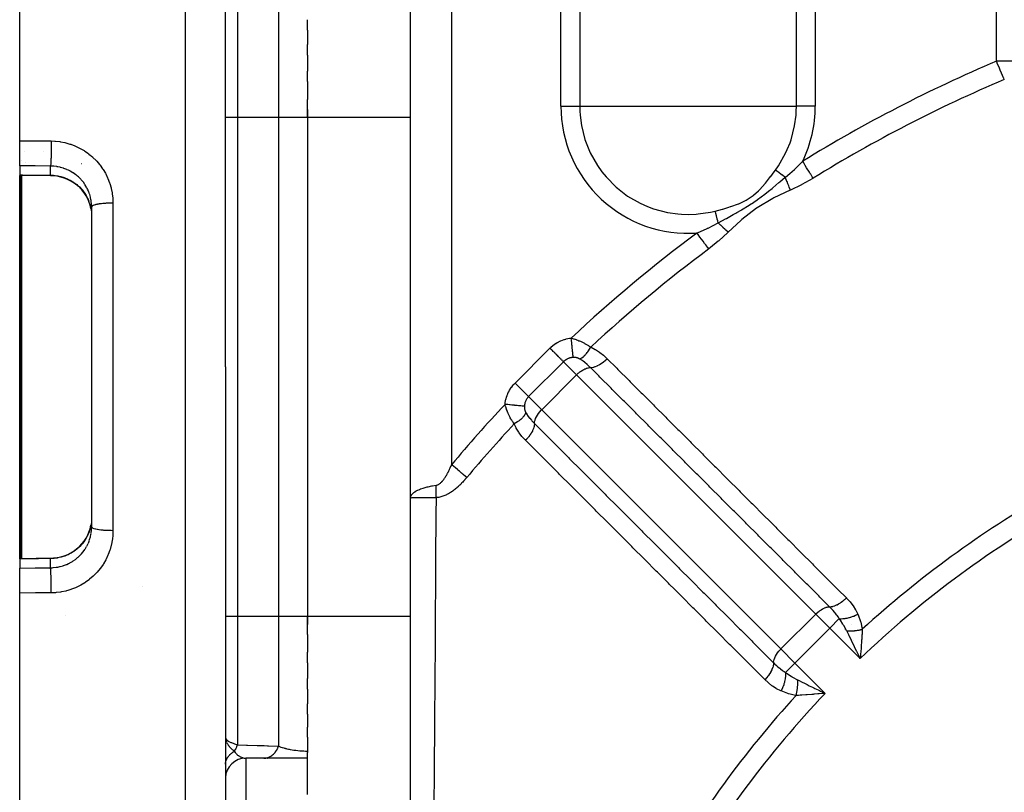
# Model space of a CAD drawing. Units: millimetres. Extents: x -247 to 411, y -265 to 265.
# Drawn here: x 107 to 155, y 10 to 47 of the extents above; entities that cross this region are included whole.
import ezdxf

# ---------------------------------------------------------------- set-up
doc = ezdxf.new("R2010")
doc.units = ezdxf.units.MM
doc.linetypes.add('DASHED', pattern=[9.652, 8.128, -1.524])
doc.layers.add('nevidi', color=4, linetype='DASHED')

msp = doc.modelspace()

# ---------------------------------------------------------------- linework, layer by layer
at = {"color": 2}
for p, q in [((107, 41.544), (107, 75.549)), ((117, 30.549), (117, 73.269)), ((117, 30.549), (117, 73.269)), ((126, 24.179), (126, 55.549)), ((126, 24.179), (126, 55.549)), ((121, 46.919), (121, 47.427)), ((121, 46.919), (121, 46.217)), ((121, 45.696), (121, 46.217)), ((121, 45.696), (121, 44.929)), ((121, 44.421), (121, 44.929)), ((121, 44.421), (121, 43.549)), ((121, 42.674), (121, 43.549)), ((121, 43.07), (121, 42.674)), ((121, 42.674), (121, 18.425)), ((121, 42.674), (121, 18.425)), ((107, 40.325), (107, 41.544)), ((107, 40.325), (107, 39.88)), ((107, 39.88), (107, 39.856)), ((107, 30.549), (107, 39.856)), ((110.5, 38.332), (110.498, 38.425)), ((110.5, 30.549), (110.5, 38.332)), ((110.5, 30.549), (110.5, 38.332)), ((107, 21.243), (107, 30.549)), ((110.5, 22.767), (110.5, 30.549)), ((110.5, 22.767), (110.5, 30.549)), ((117, 30.549), (117, -12.17)), ((117, 30.549), (117, -12.17)), ((126, -18.251), (126, 24.174)), ((110.498, 22.674), (110.5, 22.767)), ((142.37, 22.899), (142.364, 22.893)), ((107, 21.219), (107, 21.243)), ((107, 21.219), (107, 20.774)), ((143.783, 21.482), (143.779, 21.478)), ((143.788, 21.486), (143.786, 21.485)), ((107, 19.555), (107, 20.774)), ((139.653, 20.182), (139.65, 20.179)), ((107, -14.451), (107, 19.555)), ((141.066, 18.764), (141.064, 18.762)), ((121, 18.425), (121, 18.029)), ((121, 17.55), (121, 18.425)), ((121, 17.55), (121, 16.678)), ((121, 16.17), (121, 16.678)), ((147.828, 16.461), (147.733, 16.659)), ((147.88, 16.524), (147.868, 16.379)), ((147.893, 16.677), (147.888, 16.617)), ((121, 16.17), (121, 15.403)), ((121, 14.882), (121, 15.403)), ((121, 14.882), (121, 14.18)), ((146.025, 14.67), (145.872, 14.657)), ((121, 13.672), (121, 14.18)), ((121, 13.672), (121, 13.031)), ((121, 12.552), (121, 13.031)), ((121, 12.552), (121, 11.878)), ((117.012, 12.429), (117.016, 12.412)), ((118.879, 11.533), (118, 11.533)), ((121, 11.533), (118.879, 11.533)), ((118.957, 11.533), (118.966, 11.533)), ((119.057, 11.533), (119.066, 11.533)), ((119.16, 11.533), (119.171, 11.533)), ((119.269, 11.533), (119.28, 11.533)), ((119.382, 11.533), (119.393, 11.533)), ((121, 11.878), (121, 11.814)), ((121, 9.765), (121, 11.814))]:
    msp.add_line(p, q, dxfattribs=at)
for points in [[(107.098, 39.855), (107.049, 39.856), (107, 39.856)], [(107.122, 39.855), (107.11, 39.855), (107.098, 39.855)], [(108.492, 39.844), (107.807, 39.85), (107.122, 39.855)], [(109.784, 39.384), (109.642, 39.489), (109.491, 39.582), (109.332, 39.661), (109.167, 39.727), (108.997, 39.778), (108.822, 39.815), (108.644, 39.837), (108.492, 39.844)], [(110.369, 38.583), (110.31, 38.718), (110.228, 38.87), (110.132, 39.015), (110.024, 39.152), (109.904, 39.278)], [(110.467, 38.246), (110.427, 38.414), (110.369, 38.583)], [(110.466, 38.25), (110.467, 38.243), (110.489, 38.091), (110.492, 38.065), (110.498, 37.979)], [(126.014, 24.176), (126.012, 24.176), (126, 24.174), (126, 24.174)], [(110.498, 23.12), (110.494, 23.059), (110.492, 23.034), (110.471, 22.874), (110.467, 22.856), (110.466, 22.849)], [(109.773, 21.705), (109.904, 21.821), (110.024, 21.947), (110.132, 22.083), (110.228, 22.229), (110.31, 22.381), (110.369, 22.516)], [(110.369, 22.516), (110.427, 22.685), (110.467, 22.854)], [(108.492, 21.255), (108.646, 21.261), (108.822, 21.283), (108.996, 21.32), (109.167, 21.372), (109.333, 21.438), (109.491, 21.517), (109.641, 21.609), (109.784, 21.715)], [(107, 21.243), (107.049, 21.243), (107.098, 21.244)], [(107.098, 21.244), (107.11, 21.244), (107.122, 21.244)], [(107.122, 21.244), (107.807, 21.249), (108.492, 21.255)], [(145.891, 14.816), (145.947, 14.789), (146.089, 14.721), (146.171, 14.682)]]:
    msp.add_lwpolyline(points, dxfattribs=at)
for centre, radius, start, end in [((118, 10.533), 1, 90.0004, 177.3082), ((181.997, -19.449), 30.498, 101.9163, 168.0813)]:
    msp.add_arc(centre, radius, start, end, dxfattribs=at)
at = {"layer": 'nevidi', "color": 7, "linetype": 'Continuous'}
for p, q in [((115.07, 30.549), (115.07, 75.268)), ((128, 55.549), (128, 25.795)), ((133.315, 43.228), (133.315, 55.549)), ((134.232, 55.549), (134.232, 43.228)), ((144.768, 43.228), (144.768, 55.549)), ((145.685, 55.549), (145.685, 43.228)), ((154.5, 45.41), (154.5, 55.549)), ((117.586, 48.917), (117.586, 42.674)), ((119.586, 48.988), (119.586, 42.674)), ((156.5, 45.41), (154.5, 45.41)), ((133.315, 43.228), (134.232, 43.228)), ((134.232, 43.228), (139.5, 43.228)), ((139.5, 43.228), (144.768, 43.228)), ((145.685, 43.228), (144.768, 43.228)), ((117.586, 42.674), (117, 42.674)), ((117.586, 42.674), (117.586, 18.425)), ((119.586, 42.674), (117.586, 42.674)), ((119.586, 42.674), (119.586, 18.425)), ((121, 42.674), (119.586, 42.674)), ((126, 42.674), (121, 42.674)), ((107.221, 41.005), (107.221, 41.006)), ((108.138, 40.998), (108.136, 40.997)), ((107.096, 40.577), (107.096, 40.58)), ((107.271, 40.508), (107.268, 40.506)), ((108.5, 39.869), (108.5, 40.313)), ((110.014, 40.416), (110.005, 40.416)), ((107.055, 30.549), (107.055, 39.856)), ((107.095, 39.855), (107.095, 30.549)), ((107.083, 39.606), (107.067, 39.606)), ((110.397, 38.957), (110.347, 39.091)), ((111.535, 38.509), (111.535, 30.549)), ((131.088, 29.765), (132.785, 31.462)), ((133.445, 30.802), (131.748, 29.105)), ((134.082, 30.165), (133.445, 30.802)), ((107.055, 21.243), (107.055, 30.549)), ((107.095, 30.549), (107.095, 21.243)), ((111.535, 30.549), (111.535, 22.589)), ((115.07, -14.169), (115.07, 30.549)), ((134.082, 30.165), (132.385, 28.467)), ((145.711, 18.536), (134.082, 30.165)), ((131.748, 29.105), (132.385, 28.467)), ((132.385, 28.467), (144.014, 16.839)), ((110.477, 22.468), (110.494, 22.61)), ((110.495, 22.633), (110.498, 22.674)), ((110.338, 21.988), (110.391, 22.122)), ((110.18, 21.696), (110.254, 21.818)), ((107.068, 21.493), (107.069, 21.493)), ((107.069, 21.493), (107.072, 21.493)), ((107.071, 21.493), (107.073, 21.493)), ((107.074, 21.493), (107.075, 21.493)), ((107.076, 21.493), (107.077, 21.493)), ((107.078, 21.493), (107.08, 21.493)), ((107.08, 21.493), (107.081, 21.493)), ((107.082, 21.493), (107.083, 21.493)), ((108.5, 20.786), (108.5, 21.23)), ((108.5, 20.786), (108.594, 20.789)), ((112.985, 19.87), (112.985, 19.872)), ((145.192, 20.061), (145.19, 20.06)), ((145.195, 20.064), (145.193, 20.062)), ((145.204, 20.072), (145.203, 20.071)), ((109.246, 18.455), (109.244, 18.454)), ((117.586, 18.425), (117, 18.425)), ((119.586, 18.425), (117.586, 18.425)), ((117.586, 18.425), (117.586, 12.182)), ((121, 18.425), (119.586, 18.425)), ((119.586, 18.425), (119.586, 12.111)), ((126, 18.425), (121, 18.425)), ((145.711, 18.536), (144.014, 16.839)), ((146.394, 17.853), (145.711, 18.536)), ((146.394, 17.853), (146.854, 18.313)), ((146.394, 17.853), (144.697, 16.156)), ((147.868, 16.379), (146.394, 17.853)), ((147.161, 17.793), (147.162, 17.794)), ((147.458, 18.031), (147.46, 18.032)), ((147.461, 18.033), (147.462, 18.034)), ((147.551, 17.263), (147.55, 17.265)), ((144.014, 16.839), (144.697, 16.156)), ((147.888, 16.617), (147.88, 16.524)), ((144.237, 15.695), (144.697, 16.156)), ((144.697, 16.156), (146.171, 14.682)), ((145.608, 14.697), (145.608, 14.696)), ((118, 11.533), (118, 4.254))]:
    msp.add_line(p, q, dxfattribs=at)
for points in [[(154.877, 44.521), (154.847, 44.593), (154.844, 44.6), (154.746, 44.831), (154.746, 44.831), (154.683, 44.978), (154.643, 45.073), (154.641, 45.078), (154.538, 45.321), (154.534, 45.331), (154.5, 45.41)], [(134.232, 43.228), (134.237, 42.986), (134.249, 42.79), (134.315, 42.289), (134.487, 41.609), (134.543, 41.443), (134.674, 41.116), (134.746, 40.957), (135.09, 40.346), (135.312, 40.033), (135.512, 39.786), (136.005, 39.286), (136.069, 39.231), (136.559, 38.857), (137.166, 38.505), (137.172, 38.502), (137.522, 38.346), (137.814, 38.237), (138.492, 38.057), (139.008, 37.983), (139.188, 37.969), (139.5, 37.96)], [(143.75, 40.114), (143.892, 40.318), (144.242, 40.934), (144.326, 41.115), (144.457, 41.443), (144.507, 41.59), (144.682, 42.276), (144.75, 42.79), (144.763, 42.98), (144.768, 43.228)], [(107, 41.544), (107.767, 41.538), (108.535, 41.532)], [(108.535, 41.532), (108.535, 41.494), (108.535, 41.452), (108.535, 41.426), (108.535, 41.369), (108.534, 41.327), (108.534, 41.302), (108.534, 41.243), (108.533, 41.202), (108.533, 41.177), (108.532, 41.118), (108.532, 41.078), (108.531, 41.053), (108.53, 40.995), (108.53, 40.958), (108.529, 40.934), (108.528, 40.877), (108.527, 40.842), (108.526, 40.82), (108.525, 40.765), (108.524, 40.734), (108.523, 40.713), (108.522, 40.662), (108.521, 40.634), (108.52, 40.615), (108.518, 40.569), (108.517, 40.545), (108.516, 40.528), (108.514, 40.487), (108.513, 40.467), (108.512, 40.453), (108.51, 40.418), (108.509, 40.402), (108.508, 40.391), (108.506, 40.363), (108.505, 40.351), (108.504, 40.343), (108.501, 40.322), (108.5, 40.315), (108.5, 40.313)], [(108.535, 41.532), (108.702, 41.526), (108.737, 41.524), (108.953, 41.5), (108.988, 41.494), (109.201, 41.453), (109.236, 41.444), (109.342, 41.416), (109.446, 41.384), (109.48, 41.373), (109.685, 41.296), (109.717, 41.282), (109.914, 41.188), (109.945, 41.172), (110.133, 41.062), (110.162, 41.043), (110.341, 40.917), (110.37, 40.895), (110.538, 40.754), (110.564, 40.731), (110.719, 40.577), (110.743, 40.551), (110.884, 40.386), (110.906, 40.358), (111.033, 40.18), (111.053, 40.15), (111.165, 39.961), (111.182, 39.93), (111.277, 39.734), (111.291, 39.701), (111.37, 39.498), (111.381, 39.464), (111.442, 39.254), (111.451, 39.219), (111.494, 39.004), (111.5, 38.969), (111.525, 38.75), (111.528, 38.714), (111.535, 38.509)], [(108.5, 40.313), (107.75, 40.319), (107, 40.325)], [(110.264, 39.262), (110.191, 39.386), (110.178, 39.406), (110.168, 39.421), (110.095, 39.523), (110.081, 39.542), (110.006, 39.632), (109.988, 39.651), (109.972, 39.668), (109.87, 39.77), (109.853, 39.786), (109.816, 39.818), (109.742, 39.879), (109.723, 39.894), (109.605, 39.977), (109.602, 39.979), (109.585, 39.99), (109.461, 40.063), (109.44, 40.075), (109.37, 40.11), (109.31, 40.137), (109.288, 40.147), (109.152, 40.199), (109.13, 40.207), (109.121, 40.21), (108.99, 40.248), (108.967, 40.254), (108.86, 40.277), (108.825, 40.283), (108.802, 40.287), (108.659, 40.305), (108.635, 40.307), (108.594, 40.31), (108.5, 40.313)], [(144.223, 39.768), (144.233, 39.776), (144.446, 39.952), (144.669, 40.149), (144.687, 40.166), (144.874, 40.343), (145.064, 40.536), (145.073, 40.546)], [(145.579, 39.723), (145.534, 39.796), (145.462, 39.913), (145.46, 39.917), (145.402, 40.01), (145.334, 40.121), (145.331, 40.126), (145.265, 40.234), (145.201, 40.336), (145.199, 40.341), (145.123, 40.463), (145.073, 40.546)], [(107, 39.88), (107.047, 39.88), (107.055, 39.88), (107.103, 39.88), (107.11, 39.879)], [(107.098, 39.855), (107.098, 39.855), (107.104, 39.862), (107.104, 39.862), (107.105, 39.863), (107.11, 39.879)], [(107.11, 39.879), (107.119, 39.879), (107.12, 39.879), (107.129, 39.879), (107.13, 39.879)], [(107.122, 39.855), (107.122, 39.855), (107.126, 39.861), (107.127, 39.862), (107.127, 39.862), (107.13, 39.879)], [(107.13, 39.879), (107.717, 39.875), (107.815, 39.874), (108.417, 39.869), (108.5, 39.869)], [(108.492, 39.844), (108.493, 39.844), (108.496, 39.851), (108.496, 39.851), (108.497, 39.853), (108.5, 39.869)], [(108.5, 39.869), (108.594, 39.865), (108.625, 39.863), (108.65, 39.862), (108.8, 39.843), (108.824, 39.839), (108.86, 39.833), (108.973, 39.808), (108.997, 39.802), (109.121, 39.766), (109.142, 39.759), (109.165, 39.751), (109.304, 39.696), (109.326, 39.686), (109.368, 39.667), (109.461, 39.619), (109.483, 39.607), (109.603, 39.535), (109.612, 39.529), (109.632, 39.515), (109.753, 39.426), (109.772, 39.411), (109.816, 39.374), (109.884, 39.313), (109.902, 39.296), (110.005, 39.188), (110.006, 39.187), (110.021, 39.17), (110.115, 39.052), (110.13, 39.033), (110.169, 38.976), (110.212, 38.909), (110.225, 38.888), (110.296, 38.758), (110.301, 38.747), (110.306, 38.736), (110.365, 38.601)], [(140.82, 38.128), (141.169, 38.221), (141.183, 38.225), (141.478, 38.312), (141.563, 38.339), (141.576, 38.343), (141.95, 38.477), (141.962, 38.482), (142.064, 38.525), (142.321, 38.652), (142.332, 38.658), (142.669, 38.883), (142.679, 38.891), (142.931, 39.116), (142.979, 39.164), (142.988, 39.174), (143.255, 39.473), (143.264, 39.484), (143.514, 39.799), (143.523, 39.81), (143.69, 40.033), (143.75, 40.114)], [(140.967, 37.56), (140.974, 37.563), (140.992, 37.574), (141.312, 37.745), (141.362, 37.771), (141.695, 37.952), (141.73, 37.971), (141.821, 38.021), (141.868, 38.048), (142.08, 38.17), (142.103, 38.184), (142.469, 38.409), (142.487, 38.421), (142.677, 38.547), (142.702, 38.563), (142.856, 38.671), (142.874, 38.684), (143.23, 38.949), (143.252, 38.966), (143.48, 39.146), (143.522, 39.181), (143.582, 39.23), (143.615, 39.257), (143.92, 39.512), (143.966, 39.551), (144.223, 39.768)], [(144.223, 39.768), (144.211, 39.776), (144.092, 39.864), (144.076, 39.875), (144.007, 39.926), (143.922, 39.988), (143.907, 39.999), (143.812, 40.069), (143.759, 40.108), (143.75, 40.114)], [(144.478, 39.149), (144.422, 39.29), (144.421, 39.294), (144.4, 39.344), (144.397, 39.353), (144.358, 39.447), (144.357, 39.45), (144.312, 39.558), (144.308, 39.568), (144.291, 39.608), (144.29, 39.611), (144.223, 39.768)], [(145.579, 39.723), (145.567, 39.716), (145.038, 39.417), (145.014, 39.404), (144.478, 39.149)], [(110.338, 39.112), (110.301, 39.191), (110.275, 39.242)], [(110.497, 38.442), (110.495, 38.466), (110.48, 38.61), (110.477, 38.633), (110.467, 38.689), (110.449, 38.774), (110.444, 38.797), (110.405, 38.935), (110.401, 38.945)], [(144.478, 39.149), (144.472, 39.146), (143.664, 38.764), (143.618, 38.741), (142.852, 38.288), (142.829, 38.272), (142.107, 37.708), (142.068, 37.674), (141.448, 37.094)], [(110.369, 38.583), (110.369, 38.584), (110.365, 38.601), (110.365, 38.601)], [(110.416, 38.456), (110.423, 38.431), (110.461, 38.275), (110.466, 38.25)], [(111.535, 38.509), (111.527, 38.51), (111.455, 38.509), (111.426, 38.509), (111.401, 38.509), (111.329, 38.507), (111.301, 38.506), (111.276, 38.505), (111.205, 38.502), (111.18, 38.5), (111.155, 38.499), (111.086, 38.494), (111.063, 38.492), (111.04, 38.49), (110.974, 38.483), (110.953, 38.481), (110.932, 38.478), (110.871, 38.47), (110.852, 38.467), (110.833, 38.464), (110.777, 38.455), (110.761, 38.452), (110.744, 38.448), (110.695, 38.437), (110.682, 38.434), (110.668, 38.43), (110.627, 38.419), (110.616, 38.415), (110.605, 38.411), (110.572, 38.398), (110.564, 38.395), (110.556, 38.39), (110.532, 38.377), (110.527, 38.373), (110.522, 38.369), (110.508, 38.355), (110.506, 38.351), (110.503, 38.347), (110.5, 38.332)], [(139.5, 37.96), (139.89, 37.974), (139.992, 37.983), (140.584, 38.073), (140.82, 38.128)], [(140.967, 37.56), (140.945, 37.645), (140.922, 37.736), (140.917, 37.755), (140.882, 37.888), (140.869, 37.939), (140.864, 37.957), (140.822, 38.119), (140.82, 38.128)], [(139.93, 37.059), (139.942, 37.063), (139.957, 37.07), (140.424, 37.275), (140.448, 37.287), (140.471, 37.298), (140.721, 37.425), (140.967, 37.56)], [(141.448, 37.094), (141.334, 37.201), (141.332, 37.203), (141.302, 37.232), (141.295, 37.238), (141.213, 37.318), (141.21, 37.321), (141.136, 37.393), (141.129, 37.4), (141.088, 37.44), (141.085, 37.443), (140.967, 37.56)], [(140.507, 36.284), (140.456, 36.353), (140.377, 36.458), (140.374, 36.462), (140.306, 36.554), (140.231, 36.654), (140.228, 36.658), (140.149, 36.765), (140.08, 36.857), (140.077, 36.861), (139.988, 36.981), (139.93, 37.059)], [(141.448, 37.094), (141.438, 37.084), (140.991, 36.673), (140.971, 36.655), (140.598, 36.353), (140.507, 36.284)], [(132.785, 31.462), (132.842, 31.517), (132.85, 31.523), (132.912, 31.577), (132.919, 31.583), (132.984, 31.633), (132.992, 31.638), (133.06, 31.684), (133.068, 31.69), (133.138, 31.732), (133.147, 31.737), (133.219, 31.776), (133.228, 31.78), (133.303, 31.815), (133.312, 31.819), (133.388, 31.85), (133.397, 31.853), (133.475, 31.879), (133.484, 31.882), (133.563, 31.904), (133.572, 31.907), (133.652, 31.925), (133.661, 31.926), (133.742, 31.94), (133.752, 31.942), (133.821, 31.95)], [(133.915, 31.009), (133.915, 31.01), (133.912, 31.043), (133.911, 31.052), (133.91, 31.059), (133.906, 31.102), (133.905, 31.113), (133.904, 31.123), (133.899, 31.175), (133.897, 31.188), (133.896, 31.199), (133.89, 31.26), (133.889, 31.274), (133.887, 31.287), (133.88, 31.356), (133.879, 31.372), (133.877, 31.387), (133.87, 31.461), (133.868, 31.479), (133.867, 31.495), (133.859, 31.575), (133.857, 31.594), (133.855, 31.61), (133.847, 31.694), (133.845, 31.714), (133.843, 31.731), (133.834, 31.818), (133.832, 31.838), (133.831, 31.855), (133.822, 31.943), (133.821, 31.95)], [(133.821, 31.95), (133.874, 31.936), (133.88, 31.935), (133.931, 31.92), (133.937, 31.918), (133.944, 31.916), (134.001, 31.898), (134.008, 31.896), (134.065, 31.876), (134.072, 31.873), (134.13, 31.851), (134.137, 31.849), (134.196, 31.825), (134.203, 31.822), (134.215, 31.817), (134.262, 31.796), (134.269, 31.793), (134.328, 31.765), (134.335, 31.762), (134.394, 31.733), (134.401, 31.729), (134.459, 31.698), (134.466, 31.695), (134.469, 31.693), (134.524, 31.662), (134.531, 31.659), (134.589, 31.625), (134.596, 31.621), (134.652, 31.586), (134.659, 31.582), (134.693, 31.56), (134.715, 31.545), (134.722, 31.541), (134.767, 31.51)], [(133.445, 30.802), (133.435, 30.812), (133.419, 30.828), (133.413, 30.833), (133.395, 30.852), (133.375, 30.871), (133.369, 30.878), (133.345, 30.901), (133.323, 30.923), (133.315, 30.931), (133.287, 30.959), (133.263, 30.984), (133.254, 30.993), (133.221, 31.026), (133.195, 31.051), (133.185, 31.061), (133.148, 31.099), (133.121, 31.125), (133.111, 31.136), (133.069, 31.177), (133.043, 31.204), (133.031, 31.215), (132.986, 31.26), (132.96, 31.287), (132.948, 31.299), (132.9, 31.347), (132.874, 31.372), (132.862, 31.384), (132.812, 31.435), (132.788, 31.459), (132.785, 31.462)], [(134.22, 30.94), (134.223, 30.941), (134.27, 30.959), (134.273, 30.961), (134.276, 30.962), (134.279, 30.963), (134.326, 30.989), (134.336, 30.995), (134.337, 30.995), (134.339, 30.997), (134.384, 31.028), (134.394, 31.036), (134.401, 31.041), (134.404, 31.044), (134.443, 31.077), (134.453, 31.085), (134.466, 31.098), (134.469, 31.101), (134.502, 31.134), (134.511, 31.143), (134.531, 31.165), (134.534, 31.169), (134.56, 31.198), (134.569, 31.209), (134.595, 31.242), (134.597, 31.245), (134.616, 31.27), (134.625, 31.282), (134.656, 31.326), (134.659, 31.33), (134.671, 31.348), (134.679, 31.361), (134.715, 31.418), (134.717, 31.422), (134.723, 31.432), (134.731, 31.446), (134.767, 31.51)], [(134.767, 31.51), (134.78, 31.505), (134.985, 31.403), (135.006, 31.39), (135.196, 31.267), (135.215, 31.253), (135.393, 31.113), (135.411, 31.097), (135.569, 30.949)], [(133.915, 31.009), (133.879, 31.006), (133.874, 31.006), (133.838, 31.001), (133.837, 31.001), (133.832, 31), (133.816, 30.997), (133.796, 30.993), (133.792, 30.992), (133.756, 30.983), (133.752, 30.982), (133.716, 30.971), (133.712, 30.969), (133.712, 30.969), (133.678, 30.956), (133.674, 30.954), (133.64, 30.939), (133.636, 30.937), (133.615, 30.927), (133.603, 30.921), (133.599, 30.918), (133.568, 30.9), (133.564, 30.898), (133.534, 30.877), (133.531, 30.875), (133.526, 30.872), (133.502, 30.853), (133.498, 30.85), (133.47, 30.826), (133.467, 30.823), (133.447, 30.804), (133.445, 30.802)], [(134.22, 30.94), (134.203, 30.949), (134.201, 30.95), (134.187, 30.957), (134.183, 30.959), (134.181, 30.96), (134.18, 30.96), (134.162, 30.968), (134.16, 30.969), (134.141, 30.976), (134.139, 30.976), (134.12, 30.983), (134.118, 30.984), (134.099, 30.989), (134.097, 30.99), (134.078, 30.995), (134.076, 30.995), (134.057, 30.999), (134.055, 31), (134.045, 31.001), (134.036, 31.003), (134.034, 31.003), (134.015, 31.006), (134.013, 31.006), (133.994, 31.008), (133.992, 31.008), (133.973, 31.009), (133.971, 31.009), (133.953, 31.01), (133.95, 31.01), (133.932, 31.01), (133.93, 31.01), (133.926, 31.01), (133.915, 31.009)], [(134.749, 30.519), (134.742, 30.527), (134.713, 30.555), (134.616, 30.646), (134.603, 30.659), (134.592, 30.668), (134.48, 30.764), (134.467, 30.774), (134.467, 30.775), (134.4, 30.825), (134.346, 30.863), (134.334, 30.872), (134.333, 30.872), (134.22, 30.94)], [(134.749, 30.519), (134.804, 30.522), (134.822, 30.524), (134.825, 30.524), (134.889, 30.536), (134.908, 30.541), (134.912, 30.542), (134.98, 30.562), (135, 30.57), (135.004, 30.571), (135.075, 30.6), (135.096, 30.61), (135.1, 30.612), (135.172, 30.649), (135.193, 30.661), (135.198, 30.664), (135.271, 30.709), (135.292, 30.723), (135.296, 30.726), (135.369, 30.778), (135.39, 30.794), (135.394, 30.797), (135.465, 30.855), (135.486, 30.872), (135.49, 30.876), (135.558, 30.939), (135.569, 30.949)], [(135.569, 30.949), (136.035, 30.483), (136.092, 30.426), (136.629, 29.889), (136.687, 29.831), (137.224, 29.294), (137.281, 29.237), (137.818, 28.7), (137.875, 28.643), (138.412, 28.105), (138.469, 28.048), (139.006, 27.511), (139.064, 27.454), (139.601, 26.916), (139.658, 26.859), (140.195, 26.322), (140.252, 26.265), (140.789, 25.728), (140.847, 25.67), (141.384, 25.133), (141.441, 25.076), (141.978, 24.539), (142.035, 24.482), (142.572, 23.944), (142.629, 23.887), (143.166, 23.35), (143.224, 23.293), (143.44, 23.076), (143.761, 22.755), (143.818, 22.698), (144.355, 22.161), (144.412, 22.104), (144.949, 21.567), (145.006, 21.509), (145.544, 20.972), (145.601, 20.915), (146.138, 20.378), (146.195, 20.32), (146.732, 19.783), (146.79, 19.726), (147.199, 19.317)], [(134.082, 30.165), (134.084, 30.167), (134.107, 30.189), (134.16, 30.238), (134.184, 30.258), (134.24, 30.303), (134.264, 30.322), (134.321, 30.361), (134.346, 30.378), (134.402, 30.411), (134.428, 30.425), (134.483, 30.453), (134.509, 30.464), (134.562, 30.484), (134.587, 30.493), (134.637, 30.506), (134.661, 30.511), (134.708, 30.518), (134.73, 30.519), (134.749, 30.519)], [(146.38, 18.891), (145.914, 19.357), (145.857, 19.414), (145.319, 19.951), (145.262, 20.009), (144.725, 20.546), (144.668, 20.603), (144.131, 21.14), (144.074, 21.197), (143.536, 21.734), (143.479, 21.791), (142.942, 22.328), (142.885, 22.385), (142.348, 22.922), (142.29, 22.98), (141.753, 23.517), (141.696, 23.574), (141.159, 24.111), (141.102, 24.168), (140.565, 24.705), (140.507, 24.762), (139.97, 25.299), (139.913, 25.356), (139.376, 25.894), (139.319, 25.951), (138.782, 26.488), (138.724, 26.545), (138.187, 27.082), (138.13, 27.139), (137.593, 27.676), (137.536, 27.733), (136.999, 28.27), (136.941, 28.328), (136.404, 28.865), (136.347, 28.922), (135.81, 29.459), (135.753, 29.516), (135.216, 30.053), (135.158, 30.11), (134.749, 30.519)], [(130.6, 28.728), (130.609, 28.807), (130.611, 28.817), (130.625, 28.898), (130.627, 28.907), (130.645, 28.987), (130.648, 28.997), (130.67, 29.075), (130.673, 29.084), (130.7, 29.162), (130.704, 29.171), (130.735, 29.247), (130.739, 29.256), (130.774, 29.331), (130.778, 29.34), (130.818, 29.412), (130.822, 29.42), (130.865, 29.49), (130.87, 29.498), (130.917, 29.565), (130.923, 29.573), (130.973, 29.638), (130.979, 29.645), (131.033, 29.707), (131.039, 29.715), (131.088, 29.765)], [(131.748, 29.105), (131.747, 29.106), (131.738, 29.115), (131.716, 29.136), (131.71, 29.142), (131.698, 29.155), (131.671, 29.181), (131.664, 29.188), (131.648, 29.204), (131.618, 29.234), (131.61, 29.243), (131.59, 29.262), (131.557, 29.296), (131.547, 29.305), (131.524, 29.329), (131.488, 29.364), (131.478, 29.374), (131.451, 29.401), (131.414, 29.439), (131.403, 29.45), (131.372, 29.48), (131.334, 29.518), (131.323, 29.53), (131.289, 29.563), (131.251, 29.602), (131.239, 29.614), (131.203, 29.65), (131.165, 29.687), (131.153, 29.699), (131.115, 29.738), (131.088, 29.765)], [(131.039, 27.782), (131.004, 27.834), (131, 27.841), (130.99, 27.856), (130.964, 27.897), (130.96, 27.904), (130.925, 27.96), (130.921, 27.967), (130.887, 28.024), (130.883, 28.031), (130.856, 28.081), (130.851, 28.089), (130.848, 28.096), (130.817, 28.155), (130.814, 28.162), (130.785, 28.221), (130.781, 28.228), (130.754, 28.287), (130.751, 28.294), (130.733, 28.334), (130.725, 28.353), (130.722, 28.36), (130.698, 28.418), (130.696, 28.426), (130.674, 28.484), (130.671, 28.491), (130.651, 28.548), (130.649, 28.555), (130.631, 28.612), (130.629, 28.618), (130.629, 28.619), (130.613, 28.676), (130.611, 28.682), (130.6, 28.728)], [(131.54, 28.634), (131.538, 28.635), (131.505, 28.638), (131.498, 28.639), (131.489, 28.64), (131.446, 28.644), (131.436, 28.645), (131.425, 28.646), (131.373, 28.651), (131.362, 28.652), (131.349, 28.654), (131.288, 28.66), (131.275, 28.661), (131.26, 28.662), (131.192, 28.669), (131.177, 28.671), (131.161, 28.672), (131.086, 28.68), (131.07, 28.681), (131.053, 28.683), (130.972, 28.691), (130.956, 28.693), (130.937, 28.695), (130.853, 28.703), (130.836, 28.705), (130.816, 28.707), (130.729, 28.715), (130.712, 28.717), (130.692, 28.719), (130.604, 28.728), (130.6, 28.728)], [(131.748, 29.105), (131.724, 29.08), (131.723, 29.079), (131.721, 29.076), (131.697, 29.048), (131.694, 29.045), (131.672, 29.016), (131.67, 29.012), (131.66, 28.997), (131.65, 28.982), (131.647, 28.978), (131.629, 28.946), (131.627, 28.943), (131.61, 28.91), (131.608, 28.906), (131.608, 28.906), (131.593, 28.872), (131.592, 28.868), (131.579, 28.833), (131.577, 28.829), (131.57, 28.807), (131.567, 28.794), (131.565, 28.789), (131.557, 28.754), (131.556, 28.749), (131.549, 28.713), (131.549, 28.711), (131.548, 28.708), (131.547, 28.701), (131.543, 28.671), (131.543, 28.666), (131.54, 28.634)], [(131.609, 28.329), (131.594, 28.289), (131.591, 28.28), (131.588, 28.274), (131.586, 28.271), (131.566, 28.232), (131.56, 28.223), (131.552, 28.21), (131.551, 28.207), (131.528, 28.174), (131.521, 28.165), (131.506, 28.145), (131.504, 28.143), (131.481, 28.116), (131.473, 28.106), (131.449, 28.08), (131.446, 28.078), (131.426, 28.057), (131.416, 28.048), (131.381, 28.016), (131.378, 28.013), (131.362, 27.999), (131.351, 27.99), (131.304, 27.952), (131.301, 27.949), (131.291, 27.942), (131.279, 27.933), (131.219, 27.891), (131.215, 27.888), (131.214, 27.887), (131.201, 27.879), (131.132, 27.835), (131.127, 27.832), (131.123, 27.83), (131.118, 27.827), (131.044, 27.785), (131.039, 27.782)], [(131.54, 28.634), (131.54, 28.617), (131.54, 28.615), (131.54, 28.597), (131.54, 28.594), (131.54, 28.589), (131.54, 28.576), (131.54, 28.574), (131.542, 28.555), (131.542, 28.553), (131.544, 28.534), (131.544, 28.532), (131.547, 28.513), (131.547, 28.511), (131.55, 28.492), (131.551, 28.49), (131.555, 28.471), (131.556, 28.469), (131.556, 28.466), (131.56, 28.45), (131.561, 28.448), (131.567, 28.429), (131.567, 28.427), (131.574, 28.408), (131.575, 28.406), (131.582, 28.387), (131.583, 28.385), (131.589, 28.37), (131.591, 28.367), (131.592, 28.364), (131.6, 28.346), (131.602, 28.344), (131.609, 28.329)], [(131.609, 28.329), (131.613, 28.322), (131.62, 28.309), (131.677, 28.216), (131.686, 28.203), (131.695, 28.19), (131.775, 28.082), (131.786, 28.069), (131.796, 28.056), (131.798, 28.054), (131.881, 27.957), (131.903, 27.933), (131.915, 27.92), (131.994, 27.836), (132.03, 27.8)], [(132.03, 27.8), (132.03, 27.819), (132.03, 27.822), (132.038, 27.888), (132.039, 27.891), (132.057, 27.962), (132.057, 27.965), (132.086, 28.04), (132.086, 28.042), (132.124, 28.121), (132.125, 28.123), (132.172, 28.203), (132.173, 28.205), (132.228, 28.285), (132.228, 28.286), (132.291, 28.365), (132.292, 28.366), (132.361, 28.443), (132.361, 28.443), (132.385, 28.467)], [(131.6, 26.981), (131.59, 26.99), (131.437, 27.157), (131.421, 27.175), (131.283, 27.353), (131.269, 27.373), (131.147, 27.564), (131.135, 27.586), (131.039, 27.782)], [(132.03, 27.8), (132.03, 27.791), (132.026, 27.731), (132.025, 27.728), (132.023, 27.71), (132.01, 27.645), (132.009, 27.641), (132.003, 27.622), (131.981, 27.553), (131.98, 27.549), (131.972, 27.529), (131.942, 27.458), (131.94, 27.454), (131.929, 27.433), (131.891, 27.36), (131.888, 27.356), (131.876, 27.335), (131.829, 27.261), (131.827, 27.257), (131.812, 27.236), (131.759, 27.164), (131.756, 27.159), (131.74, 27.139), (131.681, 27.068), (131.677, 27.064), (131.659, 27.044), (131.6, 26.981)], [(132.03, 27.8), (132.496, 27.334), (132.554, 27.277), (133.091, 26.74), (133.148, 26.682), (133.685, 26.145), (133.742, 26.088), (134.279, 25.551), (134.336, 25.494), (134.873, 24.957), (134.93, 24.899), (135.467, 24.362), (135.525, 24.305), (136.062, 23.768), (136.119, 23.711), (136.656, 23.174), (136.713, 23.116), (137.25, 22.579), (137.307, 22.522), (137.844, 21.985), (137.902, 21.928), (138.439, 21.391), (138.496, 21.333), (139.033, 20.796), (139.09, 20.739), (139.627, 20.202), (139.684, 20.145), (140.221, 19.607), (140.278, 19.55), (140.815, 19.013), (140.873, 18.956), (141.41, 18.419), (141.467, 18.362), (142.004, 17.824), (142.061, 17.767), (142.598, 17.23), (142.655, 17.173), (143.192, 16.636), (143.25, 16.578), (143.659, 16.169)], [(143.233, 15.351), (142.766, 15.817), (142.709, 15.874), (142.172, 16.412), (142.115, 16.469), (141.577, 17.006), (141.52, 17.063), (140.983, 17.6), (140.926, 17.657), (140.388, 18.194), (140.331, 18.252), (139.794, 18.789), (139.737, 18.846), (139.2, 19.383), (139.142, 19.44), (138.819, 19.764), (138.605, 19.977), (138.548, 20.034), (138.011, 20.572), (137.953, 20.629), (137.416, 21.166), (137.359, 21.223), (136.822, 21.76), (136.765, 21.817), (136.227, 22.354), (136.17, 22.412), (135.633, 22.949), (135.576, 23.006), (135.039, 23.543), (134.981, 23.6), (134.444, 24.137), (134.387, 24.194), (133.85, 24.732), (133.793, 24.789), (133.255, 25.326), (133.198, 25.383), (132.661, 25.92), (132.604, 25.977), (132.067, 26.514), (132.009, 26.572), (131.6, 26.981)], [(127.244, 24.795), (127.26, 24.798), (127.261, 24.798), (127.285, 24.803), (127.286, 24.804), (127.291, 24.805), (127.31, 24.812), (127.311, 24.812), (127.335, 24.822), (127.336, 24.822), (127.36, 24.834), (127.361, 24.835), (127.385, 24.849), (127.386, 24.849), (127.409, 24.865), (127.411, 24.866), (127.434, 24.883), (127.435, 24.884), (127.458, 24.903), (127.459, 24.904), (127.482, 24.924), (127.483, 24.925), (127.505, 24.947), (127.506, 24.948), (127.528, 24.971), (127.529, 24.972), (127.548, 24.992), (127.551, 24.996), (127.552, 24.997), (127.574, 25.023), (127.575, 25.024), (127.596, 25.05), (127.597, 25.051), (127.618, 25.079), (127.619, 25.08), (127.64, 25.109), (127.641, 25.11), (127.661, 25.14), (127.662, 25.141), (127.682, 25.172), (127.683, 25.173), (127.704, 25.204), (127.704, 25.206), (127.724, 25.238), (127.725, 25.239), (127.745, 25.272), (127.746, 25.274), (127.765, 25.307), (127.766, 25.309), (127.785, 25.343), (127.786, 25.345), (127.805, 25.379), (127.806, 25.381), (127.812, 25.393), (127.825, 25.416), (127.826, 25.418), (127.844, 25.454), (127.845, 25.455), (127.863, 25.492), (127.864, 25.493), (127.882, 25.53), (127.882, 25.532), (127.9, 25.569), (127.901, 25.571), (127.918, 25.608), (127.919, 25.61), (127.936, 25.648), (127.937, 25.65), (127.954, 25.688), (127.955, 25.69), (127.972, 25.729), (127.973, 25.731), (127.989, 25.77), (127.99, 25.772), (128, 25.795)], [(128.741, 25.175), (128.68, 25.225), (128.675, 25.23), (128.57, 25.318), (128.498, 25.378), (128.482, 25.391), (128.382, 25.475), (128.308, 25.537), (128.281, 25.56), (128.189, 25.637), (128.112, 25.701), (128.074, 25.733), (128, 25.795)], [(128.741, 25.175), (128.72, 25.15), (128.718, 25.148), (128.685, 25.109), (128.684, 25.108), (128.65, 25.069), (128.649, 25.068), (128.615, 25.03), (128.613, 25.028), (128.579, 24.991), (128.578, 24.989), (128.543, 24.952), (128.541, 24.95), (128.506, 24.914), (128.505, 24.912), (128.469, 24.876), (128.468, 24.874), (128.432, 24.838), (128.43, 24.837), (128.394, 24.802), (128.392, 24.8), (128.355, 24.765), (128.354, 24.764), (128.316, 24.729), (128.314, 24.728), (128.277, 24.694), (128.275, 24.693), (128.236, 24.66), (128.235, 24.658), (128.196, 24.626), (128.194, 24.624), (128.155, 24.593), (128.153, 24.591), (128.113, 24.56), (128.111, 24.559), (128.071, 24.529), (128.069, 24.528), (128.028, 24.499), (128.027, 24.498), (127.986, 24.47), (127.984, 24.468), (127.942, 24.441), (127.94, 24.44), (127.898, 24.414), (127.896, 24.413), (127.853, 24.388), (127.851, 24.387), (127.808, 24.363), (127.806, 24.362), (127.762, 24.34), (127.76, 24.339), (127.716, 24.318), (127.714, 24.317), (127.668, 24.297), (127.666, 24.296), (127.621, 24.278), (127.619, 24.277), (127.572, 24.26), (127.57, 24.259), (127.523, 24.244), (127.521, 24.244), (127.474, 24.23), (127.472, 24.23), (127.425, 24.219), (127.423, 24.218), (127.375, 24.209), (127.373, 24.208), (127.325, 24.201), (127.323, 24.201), (127.275, 24.195), (127.273, 24.195), (127.244, 24.193)], [(126, 24.174), (126, 24.18), (126.014, 24.254), (126.017, 24.26), (126.018, 24.264), (126.057, 24.333), (126.061, 24.339), (126.072, 24.352), (126.127, 24.409), (126.133, 24.415), (126.16, 24.437), (126.224, 24.483), (126.232, 24.488), (126.281, 24.518), (126.346, 24.552), (126.356, 24.557), (126.434, 24.592), (126.492, 24.615), (126.503, 24.619), (126.614, 24.658), (126.66, 24.672), (126.673, 24.676), (126.821, 24.716), (126.847, 24.722), (126.862, 24.726), (127.047, 24.764), (127.05, 24.764), (127.066, 24.767), (127.244, 24.795)], [(127.244, 24.193), (127.245, 24.196), (127.249, 24.272), (127.249, 24.278), (127.249, 24.282), (127.251, 24.337), (127.252, 24.359), (127.252, 24.368), (127.253, 24.431), (127.253, 24.446), (127.253, 24.456), (127.253, 24.49), (127.253, 24.535), (127.253, 24.544), (127.252, 24.585), (127.252, 24.623), (127.251, 24.633), (127.251, 24.646), (127.249, 24.713), (127.248, 24.722), (127.247, 24.741), (127.244, 24.795)], [(127.244, 24.193), (127.144, 24.192), (127.05, 24.192), (127.034, 24.192), (127.026, 24.192), (126.906, 24.191), (126.847, 24.19), (126.832, 24.19), (126.801, 24.19), (126.686, 24.189), (126.66, 24.189), (126.646, 24.189), (126.597, 24.188), (126.492, 24.187), (126.49, 24.187), (126.48, 24.187), (126.419, 24.186), (126.346, 24.185), (126.336, 24.185), (126.323, 24.184), (126.269, 24.184), (126.224, 24.183), (126.216, 24.182), (126.188, 24.182), (126.15, 24.181), (126.127, 24.18), (126.121, 24.18), (126.087, 24.179), (126.065, 24.178), (126.057, 24.178), (126.053, 24.178), (126.025, 24.177), (126.015, 24.176)], [(127.244, 24.193), (127.239, 23.389), (127.238, 23.193), (127.225, 21.372), (127.225, 21.32), (127.224, 21.176), (127.211, 19.348), (127.21, 19.152), (127.198, 17.315), (127.196, 17.118), (127.184, 15.274), (127.182, 15.076), (127.172, 13.596), (127.17, 13.222), (127.169, 13.023), (127.156, 11.161), (127.155, 10.961), (127.143, 9.088)], [(111.535, 22.589), (111.53, 22.422), (111.528, 22.386), (111.506, 22.168), (111.501, 22.133), (111.46, 21.919), (111.452, 21.884), (111.393, 21.673), (111.382, 21.639), (111.306, 21.433), (111.292, 21.4), (111.199, 21.203), (111.183, 21.171), (111.074, 20.983), (111.055, 20.953), (110.93, 20.774), (110.909, 20.745), (110.769, 20.576), (110.745, 20.55), (110.592, 20.394), (110.566, 20.37), (110.401, 20.228), (110.374, 20.206), (110.197, 20.079), (110.167, 20.059), (109.979, 19.946), (109.948, 19.929), (109.752, 19.832), (109.72, 19.818), (109.517, 19.739), (109.484, 19.727), (109.341, 19.683), (109.275, 19.665), (109.24, 19.656), (109.026, 19.611), (108.991, 19.605), (108.774, 19.578), (108.738, 19.575), (108.535, 19.567)], [(110.369, 22.516), (110.368, 22.513), (110.365, 22.498)], [(110.466, 22.849), (110.43, 22.692), (110.423, 22.668), (110.401, 22.598), (110.372, 22.515)], [(111.535, 22.589), (111.455, 22.59), (111.452, 22.59), (111.426, 22.59), (111.329, 22.592), (111.327, 22.592), (111.301, 22.593), (111.205, 22.597), (111.204, 22.597), (111.18, 22.599), (111.087, 22.605), (111.086, 22.605), (111.063, 22.607), (110.975, 22.616), (110.974, 22.616), (110.953, 22.618), (110.872, 22.629), (110.871, 22.629), (110.852, 22.632), (110.779, 22.644), (110.777, 22.644), (110.761, 22.647), (110.698, 22.661), (110.695, 22.661), (110.682, 22.665), (110.629, 22.68), (110.627, 22.68), (110.616, 22.684), (110.574, 22.7), (110.572, 22.701), (110.564, 22.704), (110.534, 22.721), (110.532, 22.722), (110.528, 22.726), (110.509, 22.743), (110.508, 22.744), (110.506, 22.748), (110.5, 22.765), (110.5, 22.767)], [(110.365, 22.498), (110.317, 22.385), (110.307, 22.363), (110.301, 22.352), (110.237, 22.232), (110.224, 22.211), (110.168, 22.122), (110.143, 22.085), (110.129, 22.065), (110.037, 21.948), (110.021, 21.929), (110.006, 21.912), (109.919, 21.82), (109.902, 21.803), (109.817, 21.726), (109.791, 21.703), (109.772, 21.688), (109.651, 21.597), (109.631, 21.583), (109.603, 21.564), (109.504, 21.504), (109.483, 21.492), (109.37, 21.433), (109.349, 21.423), (109.327, 21.413), (109.187, 21.356), (109.164, 21.348), (109.121, 21.333), (109.019, 21.303), (108.995, 21.296), (108.86, 21.266), (108.849, 21.264), (108.825, 21.26), (108.676, 21.24), (108.651, 21.238), (108.594, 21.234), (108.5, 21.23)], [(110.398, 22.144), (110.401, 22.153), (110.439, 22.282), (110.445, 22.305), (110.467, 22.411), (110.473, 22.445)], [(108.611, 20.79), (108.635, 20.792), (108.781, 20.809), (108.804, 20.812), (108.861, 20.822), (108.947, 20.84), (108.97, 20.846), (109.11, 20.885), (109.12, 20.889), (109.133, 20.893), (109.268, 20.943), (109.29, 20.953), (109.369, 20.988), (109.421, 21.014), (109.442, 21.025), (109.568, 21.098), (109.588, 21.111), (109.603, 21.12), (109.707, 21.193), (109.726, 21.207), (109.817, 21.281), (109.837, 21.299), (109.854, 21.314), (109.957, 21.415), (109.973, 21.432), (110.006, 21.468), (110.068, 21.541), (110.082, 21.56), (110.167, 21.676), (110.169, 21.678)], [(110.265, 21.838), (110.301, 21.907), (110.329, 21.967)], [(107.11, 21.219), (107.063, 21.219), (107.055, 21.219), (107.007, 21.219), (107, 21.219)], [(107.098, 21.244), (107.098, 21.244), (107.104, 21.238), (107.104, 21.237), (107.104, 21.237), (107.11, 21.219)], [(107.13, 21.22), (107.122, 21.22), (107.12, 21.22), (107.111, 21.219), (107.11, 21.219)], [(107.122, 21.244), (107.123, 21.244), (107.126, 21.238), (107.127, 21.237), (107.127, 21.237), (107.13, 21.22)], [(108.5, 21.23), (107.913, 21.226), (107.815, 21.225), (107.213, 21.22), (107.13, 21.22)], [(108.492, 21.255), (108.492, 21.255), (108.496, 21.25), (108.496, 21.248), (108.496, 21.248), (108.5, 21.23)], [(107, 20.774), (107.75, 20.78), (108.5, 20.786)], [(108.535, 19.567), (108.535, 19.575), (108.535, 19.605), (108.535, 19.672), (108.535, 19.698), (108.535, 19.73), (108.534, 19.797), (108.534, 19.823), (108.534, 19.856), (108.533, 19.922), (108.533, 19.948), (108.532, 19.981), (108.531, 20.046), (108.531, 20.07), (108.53, 20.104), (108.529, 20.165), (108.529, 20.189), (108.528, 20.222), (108.526, 20.279), (108.526, 20.302), (108.525, 20.334), (108.523, 20.386), (108.523, 20.407), (108.522, 20.437), (108.52, 20.484), (108.519, 20.502), (108.518, 20.53), (108.516, 20.571), (108.515, 20.587), (108.514, 20.612), (108.512, 20.646), (108.511, 20.66), (108.51, 20.681), (108.508, 20.708), (108.507, 20.719), (108.506, 20.736), (108.504, 20.756), (108.503, 20.765), (108.501, 20.777), (108.5, 20.786)], [(108.535, 19.567), (107.767, 19.561), (107, 19.555)], [(146.38, 18.891), (146.389, 18.891), (146.449, 18.894), (146.453, 18.895), (146.471, 18.897), (146.535, 18.91), (146.539, 18.911), (146.558, 18.916), (146.626, 18.938), (146.63, 18.939), (146.651, 18.947), (146.722, 18.977), (146.726, 18.979), (146.747, 18.989), (146.819, 19.028), (146.823, 19.03), (146.845, 19.042), (146.918, 19.088), (146.922, 19.091), (146.943, 19.106), (147.016, 19.158), (147.02, 19.161), (147.041, 19.178), (147.111, 19.236), (147.116, 19.24), (147.136, 19.258), (147.199, 19.317)], [(147.199, 19.317), (147.208, 19.307), (147.358, 19.145), (147.374, 19.126), (147.511, 18.952), (147.525, 18.932), (147.646, 18.743), (147.658, 18.722), (147.753, 18.53)], [(145.711, 18.536), (145.711, 18.536), (145.736, 18.56), (145.787, 18.608), (145.813, 18.63), (145.867, 18.673), (145.893, 18.693), (145.948, 18.732), (145.975, 18.749), (146.03, 18.782), (146.057, 18.797), (146.112, 18.824), (146.138, 18.835), (146.191, 18.856), (146.216, 18.864), (146.266, 18.878), (146.29, 18.883), (146.337, 18.889), (146.359, 18.891), (146.38, 18.891)], [(146.854, 18.313), (146.849, 18.321), (146.81, 18.381), (146.757, 18.458), (146.746, 18.473), (146.723, 18.503), (146.684, 18.553), (146.638, 18.609), (146.626, 18.624), (146.555, 18.706), (146.509, 18.757), (146.496, 18.77), (146.427, 18.844), (146.38, 18.891)], [(146.854, 18.313), (146.934, 18.309), (146.938, 18.309), (146.944, 18.309), (146.946, 18.309), (147.029, 18.313), (147.033, 18.313), (147.051, 18.315), (147.054, 18.315), (147.129, 18.324), (147.133, 18.324), (147.165, 18.33), (147.168, 18.33), (147.233, 18.342), (147.237, 18.343), (147.283, 18.354), (147.286, 18.354), (147.339, 18.368), (147.344, 18.369), (147.404, 18.387), (147.407, 18.388), (147.447, 18.4), (147.451, 18.402), (147.525, 18.428), (147.528, 18.429), (147.554, 18.439), (147.559, 18.441), (147.645, 18.477), (147.647, 18.478), (147.66, 18.484), (147.665, 18.486), (147.753, 18.53)], [(147.214, 17.722), (147.208, 17.735), (147.205, 17.74), (147.075, 17.973), (147.048, 18.018), (147.033, 18.042), (146.91, 18.232), (146.854, 18.313)], [(147.753, 18.53), (147.763, 18.506), (147.884, 18.175), (147.885, 18.172), (147.895, 18.14), (147.971, 17.797)], [(147.214, 17.722), (147.243, 17.72), (147.245, 17.72), (147.281, 17.718), (147.284, 17.718), (147.298, 17.717), (147.3, 17.717), (147.321, 17.717), (147.323, 17.717), (147.36, 17.716), (147.362, 17.716), (147.393, 17.716), (147.395, 17.716), (147.401, 17.716), (147.403, 17.716), (147.441, 17.717), (147.444, 17.717), (147.482, 17.719), (147.485, 17.719), (147.49, 17.719), (147.492, 17.72), (147.524, 17.722), (147.526, 17.722), (147.566, 17.725), (147.568, 17.725), (147.589, 17.727), (147.591, 17.727), (147.607, 17.729), (147.61, 17.729), (147.649, 17.734), (147.651, 17.734), (147.688, 17.739), (147.69, 17.739), (147.691, 17.739), (147.693, 17.74), (147.733, 17.746), (147.735, 17.746), (147.774, 17.753), (147.777, 17.753), (147.787, 17.755), (147.789, 17.755), (147.816, 17.76), (147.818, 17.761), (147.857, 17.769), (147.859, 17.769), (147.884, 17.775), (147.886, 17.775), (147.897, 17.778), (147.9, 17.779), (147.938, 17.788), (147.94, 17.788), (147.971, 17.797)], [(147.733, 16.659), (147.708, 16.712), (147.698, 16.731), (147.6, 16.937), (147.574, 16.989), (147.57, 16.997), (147.468, 17.209), (147.446, 17.255), (147.443, 17.26), (147.337, 17.476), (147.324, 17.502), (147.312, 17.526), (147.214, 17.722)], [(147.971, 17.797), (147.969, 17.757), (147.965, 17.675), (147.958, 17.54), (147.956, 17.523), (147.954, 17.484), (147.942, 17.312), (147.939, 17.26), (147.934, 17.203), (147.917, 16.973), (147.913, 16.925), (147.912, 16.913), (147.893, 16.677)], [(143.659, 16.169), (143.659, 16.191), (143.667, 16.26), (143.685, 16.334), (143.714, 16.412), (143.753, 16.493), (143.8, 16.575), (143.856, 16.656), (143.92, 16.737), (143.989, 16.814), (144.014, 16.839)], [(147.868, 16.379), (147.842, 16.432), (147.828, 16.461)], [(143.659, 16.169), (143.656, 16.115), (143.655, 16.097), (143.654, 16.093), (143.643, 16.03), (143.638, 16.011), (143.637, 16.007), (143.617, 15.939), (143.61, 15.919), (143.609, 15.915), (143.58, 15.845), (143.57, 15.824), (143.568, 15.82), (143.531, 15.747), (143.52, 15.726), (143.517, 15.722), (143.472, 15.649), (143.458, 15.627), (143.455, 15.623), (143.404, 15.551), (143.388, 15.53), (143.385, 15.525), (143.327, 15.454), (143.31, 15.434), (143.306, 15.43), (143.243, 15.361), (143.233, 15.351)], [(143.659, 16.169), (143.666, 16.162), (143.706, 16.123), (143.793, 16.04), (143.807, 16.028), (143.844, 15.994), (143.93, 15.92), (143.94, 15.911), (143.955, 15.899), (143.996, 15.866), (144.091, 15.793), (144.106, 15.782), (144.168, 15.739), (144.222, 15.704), (144.237, 15.695)], [(144.02, 14.796), (144.007, 14.802), (143.807, 14.904), (143.786, 14.916), (143.598, 15.039), (143.579, 15.053), (143.405, 15.191), (143.387, 15.207), (143.233, 15.351)], [(144.237, 15.695), (144.24, 15.619), (144.24, 15.615), (144.24, 15.604), (144.24, 15.602), (144.237, 15.525), (144.237, 15.521), (144.235, 15.496), (144.234, 15.494), (144.226, 15.425), (144.226, 15.421), (144.22, 15.382), (144.219, 15.38), (144.208, 15.321), (144.207, 15.317), (144.195, 15.264), (144.195, 15.261), (144.183, 15.215), (144.182, 15.21), (144.162, 15.143), (144.161, 15.141), (144.151, 15.107), (144.149, 15.103), (144.12, 15.022), (144.119, 15.02), (144.112, 15), (144.11, 14.995), (144.071, 14.903), (144.07, 14.9), (144.067, 14.894), (144.065, 14.889), (144.02, 14.796)], [(144.237, 15.695), (144.257, 15.681), (144.318, 15.639), (144.532, 15.501), (144.558, 15.485), (144.576, 15.474), (144.815, 15.342), (144.827, 15.335)], [(144.753, 14.578), (144.761, 14.608), (144.761, 14.61), (144.77, 14.648), (144.771, 14.65), (144.774, 14.665), (144.775, 14.667), (144.78, 14.688), (144.78, 14.691), (144.788, 14.729), (144.789, 14.732), (144.795, 14.763), (144.795, 14.765), (144.796, 14.771), (144.796, 14.773), (144.803, 14.812), (144.803, 14.815), (144.809, 14.854), (144.81, 14.856), (144.811, 14.862), (144.811, 14.864), (144.815, 14.896), (144.815, 14.898), (144.82, 14.938), (144.82, 14.94), (144.822, 14.961), (144.823, 14.963), (144.824, 14.98), (144.824, 14.982), (144.828, 15.021), (144.828, 15.024), (144.83, 15.06), (144.83, 15.062), (144.83, 15.063), (144.83, 15.065), (144.832, 15.104), (144.832, 15.106), (144.833, 15.145), (144.833, 15.147), (144.833, 15.157), (144.833, 15.159), (144.833, 15.185), (144.833, 15.187), (144.833, 15.225), (144.833, 15.227), (144.832, 15.252), (144.832, 15.254), (144.832, 15.264), (144.832, 15.266), (144.83, 15.303), (144.829, 15.305), (144.827, 15.335)], [(144.827, 15.335), (144.866, 15.316), (145.048, 15.225), (145.074, 15.212), (145.127, 15.186), (145.295, 15.104), (145.34, 15.082), (145.395, 15.055), (145.552, 14.979), (145.613, 14.95), (145.669, 14.923), (145.818, 14.851), (145.891, 14.816)], [(144.753, 14.578), (144.727, 14.582), (144.46, 14.641), (144.377, 14.664), (144.346, 14.674), (144.02, 14.796)], [(145.872, 14.657), (145.812, 14.652), (145.624, 14.637), (145.577, 14.633), (145.518, 14.628), (145.289, 14.611), (145.238, 14.607), (145.231, 14.607), (145.027, 14.593), (145.009, 14.592), (144.953, 14.589), (144.875, 14.584), (144.753, 14.578)], [(146.171, 14.682), (146.11, 14.677), (146.025, 14.67)], [(117, 12.533), (117.014, 12.481), (117.016, 12.479), (117.019, 12.474), (117.063, 12.422), (117.066, 12.419), (117.075, 12.412), (117.098, 12.394), (117.146, 12.361), (117.15, 12.359), (117.167, 12.349), (117.263, 12.3), (117.268, 12.297), (117.293, 12.286), (117.411, 12.239), (117.418, 12.237), (117.452, 12.225), (117.586, 12.182)], [(117.025, 12.382), (117.05, 12.317), (117.052, 12.313), (117.056, 12.304), (117.062, 12.293)], [(117.077, 12.263), (117.091, 12.24), (117.113, 12.205), (117.132, 12.176), (117.138, 12.168), (117.154, 12.147), (117.182, 12.113), (117.193, 12.099), (117.201, 12.09), (117.224, 12.064), (117.25, 12.037), (117.253, 12.033), (117.314, 11.974), (117.316, 11.971), (117.319, 11.968), (117.331, 11.957), (117.36, 11.931), (117.381, 11.912), (117.439, 11.863)], [(117.439, 11.863), (117.448, 11.876), (117.451, 11.88), (117.481, 11.929), (117.483, 11.934), (117.505, 11.974), (117.507, 11.979), (117.521, 12.008), (117.524, 12.014), (117.552, 12.081), (117.554, 12.086), (117.556, 12.092), (117.559, 12.098), (117.585, 12.18), (117.586, 12.182)], [(117.586, 12.182), (118.027, 12.169), (118.083, 12.167), (118.542, 12.152), (118.597, 12.15), (118.886, 12.139), (119.052, 12.133), (119.106, 12.131), (119.553, 12.113), (119.586, 12.111)], [(118.879, 11.533), (118.887, 11.533), (118.955, 11.538), (118.959, 11.538), (118.969, 11.54), (118.987, 11.543), (119.045, 11.556), (119.048, 11.557), (119.068, 11.563), (119.086, 11.569), (119.132, 11.587), (119.135, 11.589), (119.164, 11.602), (119.181, 11.611), (119.216, 11.631), (119.219, 11.633), (119.255, 11.657), (119.271, 11.669), (119.295, 11.687), (119.298, 11.69), (119.34, 11.726), (119.354, 11.74), (119.368, 11.755), (119.371, 11.758), (119.416, 11.809), (119.43, 11.825), (119.435, 11.833), (119.438, 11.836), (119.485, 11.904), (119.495, 11.92), (119.496, 11.922), (119.497, 11.924), (119.543, 12.009), (119.546, 12.015), (119.548, 12.02), (119.552, 12.029), (119.586, 12.111)], [(119.586, 12.111), (119.632, 12.095), (119.638, 12.093), (119.658, 12.086), (119.698, 12.073), (119.704, 12.071), (119.767, 12.052), (119.774, 12.05), (119.839, 12.031), (119.846, 12.029), (119.873, 12.022), (119.914, 12.011), (119.921, 12.009), (119.958, 12), (119.992, 11.992), (120, 11.99), (120.073, 11.974), (120.081, 11.972), (120.11, 11.966), (120.158, 11.957), (120.166, 11.955), (120.244, 11.941), (120.253, 11.94), (120.334, 11.927), (120.342, 11.926), (120.363, 11.923), (120.425, 11.915), (120.434, 11.913), (120.519, 11.904), (120.528, 11.903), (120.615, 11.894), (120.625, 11.894), (120.628, 11.893), (120.713, 11.887), (120.722, 11.887), (120.811, 11.882), (120.82, 11.882), (120.9, 11.879), (120.909, 11.879), (120.919, 11.879), (121, 11.878)], [(117.002, 11.241), (117.002, 11.247), (117.003, 11.25), (117.003, 11.252), (117.007, 11.285), (117.007, 11.288), (117.009, 11.303), (117.01, 11.308), (117.013, 11.32), (117.013, 11.323), (117.02, 11.355), (117.021, 11.357), (117.023, 11.364), (117.024, 11.369), (117.03, 11.39), (117.031, 11.392), (117.042, 11.424), (117.042, 11.424), (117.042, 11.426), (117.044, 11.429), (117.055, 11.457), (117.056, 11.459), (117.066, 11.483), (117.069, 11.488), (117.07, 11.49), (117.071, 11.492), (117.087, 11.523), (117.088, 11.525), (117.096, 11.54), (117.099, 11.545), (117.105, 11.555), (117.107, 11.557), (117.126, 11.586), (117.127, 11.588), (117.132, 11.595), (117.135, 11.6), (117.148, 11.616), (117.149, 11.618), (117.171, 11.646), (117.173, 11.648), (117.173, 11.648), (117.176, 11.652), (117.197, 11.675), (117.198, 11.677), (117.218, 11.697), (117.222, 11.702), (117.223, 11.703), (117.225, 11.704), (117.252, 11.73), (117.253, 11.731), (117.268, 11.744), (117.273, 11.748), (117.281, 11.756), (117.283, 11.757), (117.312, 11.78), (117.314, 11.782), (117.322, 11.788), (117.327, 11.792), (117.344, 11.804), (117.347, 11.806), (117.378, 11.827), (117.38, 11.828), (117.381, 11.828), (117.386, 11.832), (117.413, 11.848), (117.415, 11.849), (117.439, 11.863)], [(117.439, 11.863), (117.443, 11.858), (117.482, 11.804), (117.497, 11.786), (117.498, 11.786), (117.507, 11.775), (117.539, 11.74), (117.565, 11.715), (117.571, 11.709), (117.574, 11.706), (117.598, 11.685), (117.635, 11.656), (117.645, 11.649), (117.652, 11.644), (117.661, 11.638), (117.688, 11.621), (117.708, 11.61), (117.718, 11.604), (117.725, 11.601), (117.737, 11.594), (117.781, 11.575), (117.79, 11.571), (117.791, 11.571), (117.826, 11.559), (117.855, 11.551), (117.857, 11.55), (117.866, 11.548), (117.918, 11.539), (117.925, 11.538), (117.93, 11.537), (117.941, 11.536), (117.945, 11.535), (117.993, 11.533), (118, 11.533)]]:
    msp.add_lwpolyline(points, dxfattribs=at)
for centre, radius, start, end in [((182, -19.451), 70.45, 112.97618, 121.61214), ((182, -19.451), 69.484, 112.97618, 121.61214), ((139.5, 43.228), 6.185, 180, 273.9858), ((139.5, 43.228), 6.185, 334.2934, 360), ((182, -19.451), 70.45, 126.66704, 133.147), ((182, -19.451), 69.484, 126.66704, 132.82581), ((182, -19.451), 70.45, 136.853, 140.04084), ((182, -19.451), 69.484, 137.17419, 140.04084), ((182, -19.451), 50.451, 119.719, 132.4146), ((182, -19.451), 49.485, 119.7373, 133.6104), ((182, -19.451), 50.451, 137.5854, 150.281), ((182, -19.451), 49.485, 136.3896, 150.2627)]:
    msp.add_arc(centre, radius, start, end, dxfattribs=at)

doc.saveas('drawing.dxf')
